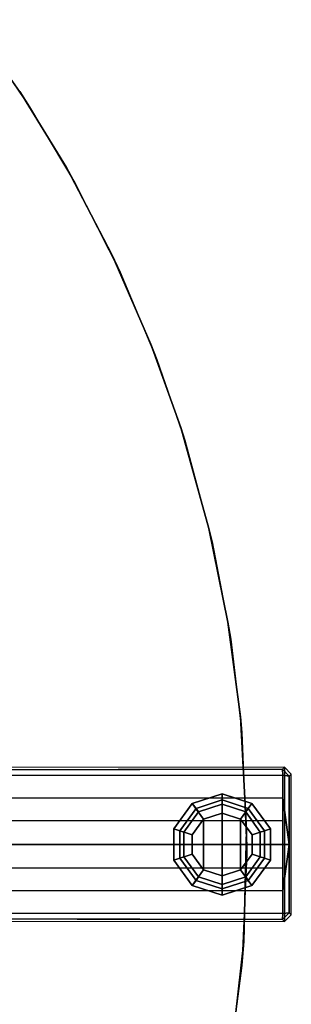
# Model space of a CAD drawing. Units: inches. Extents: x -2 to 465, y -6 to 339.
# Drawn here: x 119 to 122, y 76 to 87 of the extents above; entities that cross this region are included whole.
import ezdxf

# ---------------------------------------------------------------- set-up
doc = ezdxf.new("R2010")
doc.units = ezdxf.units.IN
doc.header["$MEASUREMENT"] = 0
for name, color, linetype in [('TABLE-BASE', 6, 'Continuous'), ('TABLE-GLIDE', 6, 'Continuous'), ('TABLE-TOPEDGE', 6, 'Continuous'), ('TABLE-TOPLAM', 6, 'Continuous')]:
    doc.layers.add(name, color=color, linetype=linetype)

# ---------------------------------------------------------------- blocks, each defined once
blk = doc.blocks.new('UDT3CS_30LX_0T')
at = {"layer": 'TABLE-BASE'}
for points, invisible_edges in [([(3.401, 0.82, 0.874), (6.347, 0.797, 1.508), (15.254, 0.813, 1.051), (15.276, 0.835, 0.425)], 1), ([(15.276, -0.837, 0.425), (15.254, -0.815, 1.051), (6.347, -0.8, 1.508), (3.401, -0.822, 0.874)], 4)]:
    blk.add_3dface(points, dxfattribs=dict(at, invisible_edges=invisible_edges))
for points in [[(6.347, 0.797, 1.508), (6.351, 0.742, 1.577), (15.258, 0.75, 1.122), (15.254, 0.813, 1.051)], [(6.351, 0.499, 1.617), (15.258, 0.504, 1.156), (15.258, 0.75, 1.122), (6.351, 0.742, 1.577)], [(15.254, 0.813, 1.051), (15.329, 0.738, 1.051), (15.351, 0.76, 0.422), (15.276, 0.835, 0.425)], [(15.329, 0.738, 1.051), (15.329, 0.738, 1.051), (15.254, 0.813, 1.051), (15.258, 0.75, 1.122)], [(15.327, -0.002, 1.109), (15.329, 0.738, 1.051), (15.258, 0.75, 1.122), (15.258, 0.504, 1.156)], [(15.276, -0.837, 0.425), (15.351, -0.765, 0.422), (15.351, 0.76, 0.422), (15.276, 0.835, 0.425)], [(15.329, -0.743, 1.051), (15.351, -0.765, 0.422), (15.351, 0.76, 0.422), (15.329, 0.738, 1.051)], [(15.329, 0.738, 1.051), (15.327, -0.002, 1.109), (15.329, -0.743, 1.051)], [(6.351, 0.248, 1.653), (15.258, 0.257, 1.18), (15.258, 0.504, 1.156), (6.351, 0.499, 1.617)], [(15.258, 0.257, 1.18), (15.258, -0.001, 1.203), (15.327, -0.002, 1.109), (15.258, 0.504, 1.156)], [(15.258, -0.001, 1.203), (15.258, 0.257, 1.18), (6.351, 0.248, 1.653), (6.351, -0.002, 1.675)], [(6.351, 0, 1.675), (6.351, -0.251, 1.653), (15.258, -0.259, 1.18), (15.258, -0.001, 1.203)], [(15.258, -0.506, 1.156), (15.327, -0.002, 1.109), (15.258, -0.001, 1.203), (15.258, -0.259, 1.18)], [(15.329, -0.743, 1.051), (15.327, -0.002, 1.109), (15.258, -0.506, 1.156), (15.258, -0.752, 1.122)], [(6.351, -0.501, 1.617), (15.258, -0.506, 1.156), (15.258, -0.259, 1.18), (6.351, -0.251, 1.653)], [(6.351, -0.744, 1.577), (15.258, -0.752, 1.122), (15.258, -0.506, 1.156), (6.351, -0.501, 1.617)], [(15.254, -0.815, 1.051), (15.258, -0.752, 1.122), (6.351, -0.744, 1.577), (6.347, -0.8, 1.508)], [(15.329, -0.743, 1.051), (15.254, -0.815, 1.051), (15.276, -0.837, 0.425), (15.351, -0.765, 0.422)], [(15.329, -0.743, 1.051), (15.329, -0.743, 1.051), (15.258, -0.752, 1.122), (15.254, -0.815, 1.051)]]:
    blk.add_3dface(points, dxfattribs=at)
at = {"layer": 'TABLE-GLIDE'}
for points in [[(14.601, 0.548, 0.11), (14.601, 0.338, 0), (14.401, 0.273, 0), (14.278, 0.443, 0.11)], [(14.601, 0.48, 0.281), (14.601, 0.548, 0.11), (14.278, 0.443, 0.11), (14.318, 0.388, 0.281)], [(14.924, 0.443, 0.11), (14.801, 0.273, 0), (14.601, 0.338, 0), (14.601, 0.548, 0.11)], [(14.885, 0.388, 0.281), (14.924, 0.443, 0.11), (14.601, 0.548, 0.11), (14.601, 0.48, 0.281)], [(14.278, 0.443, 0.11), (14.401, 0.273, 0), (14.277, 0.103, 0), (14.078, 0.168, 0.11)], [(14.318, 0.388, 0.281), (14.278, 0.443, 0.11), (14.078, 0.168, 0.11), (14.142, 0.147, 0.281)], [(14.601, 0.433, 0.4), (14.601, 0.48, 0.281), (14.318, 0.388, 0.281), (14.345, 0.35, 0.4)], [(14.601, 0.433, 0.462), (14.601, 0.433, 0.4), (14.345, 0.35, 0.4), (14.345, 0.35, 0.462)], [(14.857, 0.35, 0.4), (14.885, 0.388, 0.281), (14.601, 0.48, 0.281), (14.601, 0.433, 0.4)], [(14.857, 0.35, 0.462), (14.857, 0.35, 0.4), (14.601, 0.433, 0.4), (14.601, 0.433, 0.462)], [(15.124, 0.168, 0.11), (14.925, 0.103, 0), (14.801, 0.273, 0), (14.924, 0.443, 0.11)], [(15.06, 0.147, 0.281), (15.124, 0.168, 0.11), (14.924, 0.443, 0.11), (14.885, 0.388, 0.281)], [(14.345, 0.35, 0.4), (14.318, 0.388, 0.281), (14.142, 0.147, 0.281), (14.187, 0.132, 0.4)], [(14.345, 0.35, 0.462), (14.345, 0.35, 0.4), (14.187, 0.132, 0.4), (14.187, 0.132, 0.462)], [(14.401, -0.277, 0), (14.401, 0.273, 0), (14.601, 0.338, 0), (14.601, -0.342, 0)], [(14.601, 0.338, 0), (14.801, 0.273, 0), (14.801, -0.277, 0), (14.601, -0.342, 0)], [(15.015, 0.132, 0.4), (15.06, 0.147, 0.281), (14.885, 0.388, 0.281), (14.857, 0.35, 0.4)], [(15.015, 0.132, 0.462), (15.015, 0.132, 0.4), (14.857, 0.35, 0.4), (14.857, 0.35, 0.462)], [(14.277, 0.103, 0), (14.401, 0.273, 0), (14.401, -0.277, 0), (14.277, -0.107, 0)], [(14.801, -0.277, 0), (14.801, 0.273, 0), (14.925, 0.103, 0), (14.925, -0.107, 0)], [(14.078, 0.168, 0.11), (14.277, 0.103, 0), (14.277, -0.107, 0), (14.078, -0.172, 0.11)], [(14.142, 0.147, 0.281), (14.078, 0.168, 0.11), (14.078, -0.172, 0.11), (14.142, -0.151, 0.281)], [(14.187, 0.132, 0.4), (14.142, 0.147, 0.281), (14.142, -0.151, 0.281), (14.187, -0.136, 0.4)], [(14.187, 0.132, 0.462), (14.187, 0.132, 0.4), (14.187, -0.136, 0.4), (14.187, -0.136, 0.462)], [(15.124, -0.172, 0.11), (14.925, -0.107, 0), (14.925, 0.103, 0), (15.124, 0.168, 0.11)], [(15.015, -0.136, 0.4), (15.06, -0.151, 0.281), (15.06, 0.147, 0.281), (15.015, 0.132, 0.4)], [(15.015, -0.136, 0.462), (15.015, -0.136, 0.4), (15.015, 0.132, 0.4), (15.015, 0.132, 0.462)], [(15.06, -0.151, 0.281), (15.124, -0.172, 0.11), (15.124, 0.168, 0.11), (15.06, 0.147, 0.281)], [(14.078, -0.172, 0.11), (14.277, -0.107, 0), (14.401, -0.277, 0), (14.278, -0.447, 0.11)], [(14.142, -0.151, 0.281), (14.078, -0.172, 0.11), (14.278, -0.447, 0.11), (14.318, -0.392, 0.281)], [(14.187, -0.136, 0.4), (14.142, -0.151, 0.281), (14.318, -0.392, 0.281), (14.345, -0.354, 0.4)], [(14.187, -0.136, 0.462), (14.187, -0.136, 0.4), (14.345, -0.354, 0.4), (14.345, -0.354, 0.462)], [(14.924, -0.447, 0.11), (14.801, -0.277, 0), (14.925, -0.107, 0), (15.124, -0.172, 0.11)], [(14.857, -0.354, 0.4), (14.885, -0.392, 0.281), (15.06, -0.151, 0.281), (15.015, -0.136, 0.4)], [(14.857, -0.354, 0.462), (14.857, -0.354, 0.4), (15.015, -0.136, 0.4), (15.015, -0.136, 0.462)], [(14.885, -0.392, 0.281), (14.924, -0.447, 0.11), (15.124, -0.172, 0.11), (15.06, -0.151, 0.281)], [(14.278, -0.447, 0.11), (14.401, -0.277, 0), (14.601, -0.342, 0), (14.601, -0.552, 0.11)], [(14.601, -0.552, 0.11), (14.601, -0.342, 0), (14.801, -0.277, 0), (14.924, -0.447, 0.11)], [(14.318, -0.392, 0.281), (14.278, -0.447, 0.11), (14.601, -0.552, 0.11), (14.601, -0.484, 0.281)], [(14.345, -0.354, 0.4), (14.318, -0.392, 0.281), (14.601, -0.484, 0.281), (14.601, -0.437, 0.4)], [(14.345, -0.354, 0.462), (14.345, -0.354, 0.4), (14.601, -0.437, 0.4), (14.601, -0.437, 0.462)], [(14.601, -0.437, 0.4), (14.601, -0.484, 0.281), (14.885, -0.392, 0.281), (14.857, -0.354, 0.4)], [(14.601, -0.437, 0.462), (14.601, -0.437, 0.4), (14.857, -0.354, 0.4), (14.857, -0.354, 0.462)], [(14.601, -0.484, 0.281), (14.601, -0.552, 0.11), (14.924, -0.447, 0.11), (14.885, -0.392, 0.281)]]:
    blk.add_3dface(points, dxfattribs=at)
at = {"layer": 'TABLE-TOPEDGE'}
for points in [[(12.514, 7.996, 41.875), (12.407, 8.161, 40.699), (11.859, 8.939, 40.699), (11.956, 8.809, 41.875)], [(13.005, 7.172, 41.875), (12.913, 7.335, 40.699), (12.407, 8.161, 40.699), (12.514, 7.996, 41.875)], [(13.496, 6.202, 41.875), (13.405, 6.394, 40.699), (12.913, 7.335, 40.699), (13.005, 7.172, 41.875)], [(13.894, 5.254, 41.875), (13.829, 5.421, 40.699), (13.405, 6.394, 40.699), (13.496, 6.202, 41.875)], [(14.196, 4.38, 41.875), (14.152, 4.518, 40.699), (13.829, 5.421, 40.699), (13.894, 5.254, 41.875)], [(14.492, 3.279, 41.875), (14.458, 3.424, 40.699), (14.152, 4.518, 40.699), (14.196, 4.38, 41.875)], [(14.694, 2.223, 41.875), (14.664, 2.409, 40.699), (14.458, 3.424, 40.699), (14.492, 3.279, 41.875)], [(14.815, 1.211, 41.875), (14.8, 1.382, 40.699), (14.664, 2.409, 40.699), (14.694, 2.223, 41.875)], [(14.869, -0.109, 41.875), (14.867, 0.156, 40.699), (14.8, 1.382, 40.699), (14.815, 1.211, 41.875)], [(14.816, -1.316, 41.875), (14.835, -1.055, 40.699), (14.867, 0.156, 40.699), (14.869, -0.109, 41.875)], [(14.642, -2.646, 41.875), (14.683, -2.403, 40.699), (14.835, -1.055, 40.699), (14.816, -1.316, 41.875)]]:
    blk.add_3dface(points, dxfattribs=at)
at = {"layer": 'TABLE-TOPLAM'}
for points, invisible_edges in [([(-13.59, 6.304, 41.875), (12.514, 7.996, 41.875), (11.956, 8.809, 41.875), (-13.068, 7.314, 41.875)], 15), ([(-13.804, 5.83, 40.699), (-13.338, 6.815, 40.699), (12.407, 8.161, 40.699), (12.913, 7.335, 40.699)], 10), ([(-13.997, 5.356, 41.875), (13.005, 7.172, 41.875), (12.514, 7.996, 41.875), (-13.59, 6.304, 41.875)], 15), ([(-14.206, 4.785, 40.699), (-13.804, 5.83, 40.699), (12.913, 7.335, 40.699), (13.405, 6.394, 40.699)], 10), ([(-14.324, 4.424, 41.875), (13.496, 6.202, 41.875), (13.005, 7.172, 41.875), (-13.997, 5.356, 41.875)], 15), ([(-14.464, 3.95, 40.699), (-14.206, 4.785, 40.699), (13.405, 6.394, 40.699), (13.829, 5.421, 40.699)], 10), ([(-14.559, 3.594, 41.875), (13.894, 5.254, 41.875), (13.496, 6.202, 41.875), (-14.324, 4.424, 41.875)], 15), ([(-14.667, 3.132, 40.699), (-14.464, 3.95, 40.699), (13.829, 5.421, 40.699), (14.152, 4.518, 40.699)], 10), ([(-14.739, 2.783, 41.875), (14.196, 4.38, 41.875), (13.894, 5.254, 41.875), (-14.559, 3.594, 41.875)], 15), ([(-14.813, 2.369, 40.699), (-14.667, 3.132, 40.699), (14.152, 4.518, 40.699), (14.458, 3.424, 40.699)], 10), ([(-14.866, 2.02, 41.875), (14.492, 3.279, 41.875), (14.196, 4.38, 41.875), (-14.739, 2.783, 41.875)], 15), ([(-14.927, 1.529, 40.699), (-14.813, 2.369, 40.699), (14.458, 3.424, 40.699), (14.664, 2.409, 40.699)], 10), ([(-14.958, 1.199, 41.875), (14.694, 2.223, 41.875), (14.492, 3.279, 41.875), (-14.866, 2.02, 41.875)], 15), ([(-14.993, 0.687, 40.699), (-14.927, 1.529, 40.699), (14.664, 2.409, 40.699), (14.8, 1.382, 40.699)], 10), ([(-15.007, 0.301, 41.875), (14.815, 1.211, 41.875), (14.694, 2.223, 41.875), (-14.958, 1.199, 41.875)], 15), ([(-15.007, -0.396, 40.699), (-15.007, 0.686, 40.699), (14.8, 1.382, 40.699), (14.867, 0.156, 40.699)], 10), ([(14.815, 1.211, 41.875), (-15.007, 0.301, 41.875), (-14.996, -0.727, 41.875), (14.869, -0.109, 41.875)], 15), ([(-14.958, -1.317, 40.699), (-15.007, -0.396, 40.699), (14.867, 0.156, 40.699), (14.835, -1.055, 40.699)], 10), ([(14.869, -0.109, 41.875), (-14.996, -0.727, 41.875), (-14.92, -1.704, 41.875), (14.816, -1.316, 41.875)], 15), ([(14.683, -2.403, 40.699), (-14.861, -2.17, 40.699), (-14.958, -1.317, 40.699), (14.835, -1.055, 40.699)], 5), ([(14.816, -1.316, 41.875), (-14.92, -1.704, 41.875), (-14.792, -2.605, 41.875), (14.642, -2.646, 41.875)], 15)]:
    blk.add_3dface(points, dxfattribs=dict(at, invisible_edges=invisible_edges))

msp = doc.modelspace()

# ---------------------------------------------------------------- block references
msp.add_blockref('UDT3CS_30LX_0T', (106.562, 78.047))

doc.saveas('drawing.dxf')
